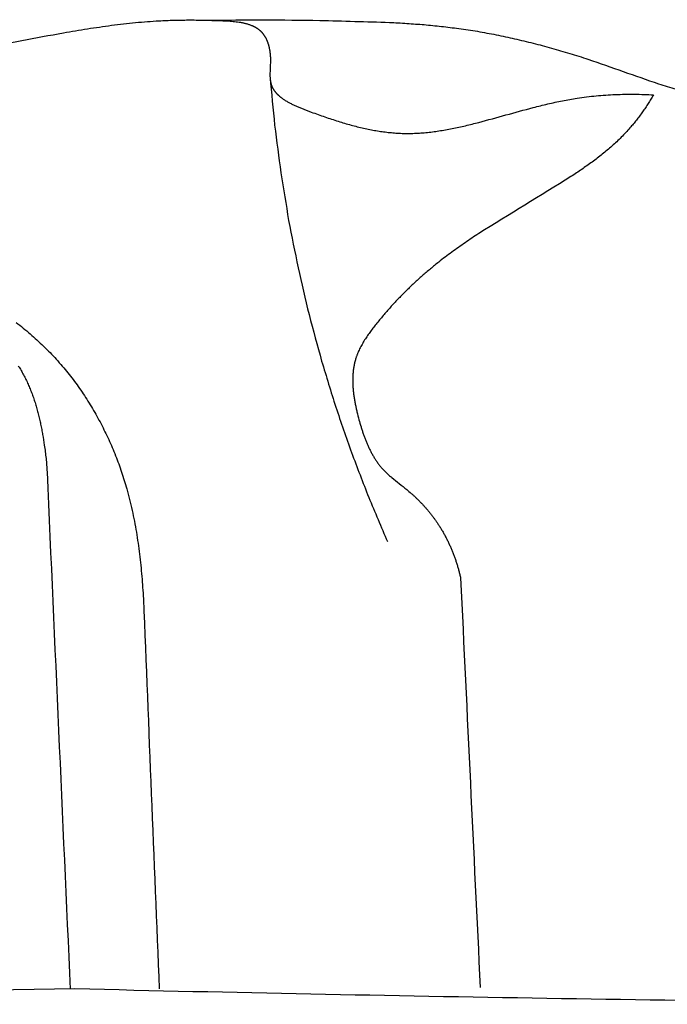
# Model space of a CAD drawing. Units: millimetres. Extents: x -723 to 800, y -531 to 206.
# Drawn here: x 89 to 100, y -260 to -244 of the extents above; entities that cross this region are included whole.
import ezdxf

# ---------------------------------------------------------------- set-up
doc = ezdxf.new("R2010")
doc.units = ezdxf.units.MM
doc.header["$MEASUREMENT"] = 0

msp = doc.modelspace()

# ---------------------------------------------------------------- linework, layer by layer
for points in [[(90.95873, -244.02389), (91.08818, -244.00932), (91.21761, -243.99473), (91.34702, -243.98011)], [(91.34702, -243.98011), (91.41114, -243.97459), (91.47524, -243.96905), (91.53935, -243.96351)], [(91.53935, -243.96351), (91.60289, -243.9593), (91.66643, -243.95509), (91.72996, -243.95087)], [(91.72996, -243.95087), (91.80885, -243.94758), (91.88774, -243.94427), (91.96662, -243.94096)], [(91.96662, -243.94096), (92.0461, -243.93975), (92.12557, -243.93853), (92.20505, -243.9373)], [(92.20505, -243.9373), (92.28679, -243.93801), (92.36853, -243.93871), (92.45026, -243.93939)], [(92.45026, -243.93939), (92.56886, -243.94328), (92.68744, -243.94715), (92.80603, -243.951)], [(92.52166, -243.94097), (92.82402, -243.9385), (93.12634, -243.93589), (93.42862, -243.93314)], [(92.80603, -243.951), (92.83907, -243.95321), (92.87212, -243.95543), (92.90517, -243.95764)], [(92.90517, -243.95764), (92.92154, -243.95923), (92.93792, -243.96082), (92.9543, -243.96241)], [(92.9543, -243.96241), (92.97047, -243.96442), (92.98664, -243.96643), (93.00281, -243.96843)], [(93.00281, -243.96843), (93.01871, -243.97093), (93.0346, -243.97343), (93.05049, -243.97593)], [(93.05049, -243.97593), (93.0583, -243.97739), (93.06611, -243.97884), (93.07393, -243.9803)], [(93.07393, -243.9803), (93.08164, -243.98191), (93.08936, -243.98351), (93.09707, -243.98512)], [(93.09707, -243.98512), (93.10468, -243.98689), (93.11228, -243.98865), (93.11988, -243.99042)], [(93.11988, -243.99042), (93.12737, -243.99235), (93.13485, -243.99429), (93.14234, -243.99622)], [(93.14234, -243.99622), (93.14969, -243.99833), (93.15704, -244.00044), (93.1644, -244.00256)], [(93.1644, -244.00256), (93.17161, -244.00485), (93.17883, -244.00715), (93.18604, -244.00945)], [(93.18604, -244.00945), (93.19311, -244.01194), (93.20017, -244.01444), (93.20724, -244.01693)], [(93.20724, -244.01693), (93.21414, -244.01963), (93.22105, -244.02233), (93.22795, -244.02503)], [(93.42862, -243.93314), (93.73107, -243.9368), (94.0335, -243.94032), (94.3359, -243.94371)], [(94.3359, -243.94371), (94.7121, -243.95473), (95.08826, -243.96553), (95.46441, -243.97611)], [(95.46441, -243.97611), (95.55822, -243.98154), (95.65203, -243.98695), (95.74585, -243.99234)], [(95.74585, -243.99234), (95.83947, -243.99947), (95.9331, -244.00659), (96.02672, -244.0137)], [(96.02672, -244.0137), (96.12011, -244.02285), (96.2135, -244.03198), (96.3069, -244.04111)], [(88.8311, -244.39775), (89.28028, -244.3136), (89.72922, -244.22913), (90.17791, -244.14435)], [(90.17791, -244.14435), (90.30797, -244.12276), (90.43801, -244.10116), (90.56804, -244.07952)], [(90.56804, -244.07952), (90.69829, -244.061), (90.82852, -244.04246), (90.95873, -244.02389)], [(93.22795, -244.02503), (93.23134, -244.02646), (93.23473, -244.02789), (93.23812, -244.02932)], [(93.23812, -244.02932), (93.24147, -244.0308), (93.24482, -244.03228), (93.24816, -244.03377)], [(93.24816, -244.03377), (93.25146, -244.03531), (93.25476, -244.03685), (93.25807, -244.03839)], [(93.25807, -244.03839), (93.26132, -244.03998), (93.26458, -244.04158), (93.26783, -244.04318)], [(93.26783, -244.04318), (93.27104, -244.04483), (93.27425, -244.04648), (93.27746, -244.04814)], [(93.27746, -244.04814), (93.28062, -244.04985), (93.28378, -244.05157), (93.28693, -244.05328)], [(93.28693, -244.05328), (93.29004, -244.05505), (93.29315, -244.05683), (93.29626, -244.0586)], [(93.29626, -244.0586), (93.29932, -244.06044), (93.30238, -244.06227), (93.30544, -244.06411)], [(93.30544, -244.06411), (93.30845, -244.06601), (93.31145, -244.0679), (93.31446, -244.0698)], [(93.31446, -244.0698), (93.31741, -244.07176), (93.32037, -244.07373), (93.32332, -244.07569)], [(93.32332, -244.07569), (93.32622, -244.07771), (93.32912, -244.07974), (93.33202, -244.08177)], [(93.33202, -244.08177), (93.33486, -244.08386), (93.3377, -244.08595), (93.34054, -244.08805)], [(93.34054, -244.08805), (93.34333, -244.09021), (93.34611, -244.09237), (93.3489, -244.09453)], [(93.3489, -244.09453), (93.35163, -244.09675), (93.35435, -244.09898), (93.35708, -244.10121)], [(93.35708, -244.10121), (93.35975, -244.10351), (93.36242, -244.10581), (93.36508, -244.1081)], [(93.36508, -244.1081), (93.36769, -244.11047), (93.3703, -244.11284), (93.3729, -244.11521)], [(93.3729, -244.11521), (93.37545, -244.11765), (93.37799, -244.12009), (93.38054, -244.12253)], [(93.38054, -244.12253), (93.38302, -244.12504), (93.3855, -244.12755), (93.38798, -244.13007)], [(93.38798, -244.13007), (93.3904, -244.13265), (93.39281, -244.13524), (93.39523, -244.13783)], [(93.39523, -244.13783), (93.39758, -244.14049), (93.39993, -244.14315), (93.40228, -244.14581)], [(93.40228, -244.14581), (93.40504, -244.14913), (93.40779, -244.15246), (93.41055, -244.15578)], [(93.41055, -244.15578), (93.4132, -244.15921), (93.41586, -244.16264), (93.41852, -244.16607)], [(93.41852, -244.16607), (93.42108, -244.1696), (93.42364, -244.17313), (93.4262, -244.17667)], [(93.4262, -244.17667), (93.42867, -244.1803), (93.43113, -244.18394), (93.4336, -244.18757)], [(96.3069, -244.04111), (96.4, -244.05259), (96.49312, -244.06406), (96.58623, -244.07551)], [(96.58623, -244.07551), (96.68748, -244.09098), (96.78873, -244.10643), (96.88998, -244.12187)], [(96.88998, -244.12187), (96.9908, -244.14033), (97.09163, -244.15878), (97.19246, -244.17722)], [(97.19246, -244.17722), (97.29282, -244.19853), (97.39318, -244.21982), (97.49355, -244.24111)], [(93.4336, -244.18757), (93.43597, -244.1913), (93.43834, -244.19504), (93.44071, -244.19877)], [(93.44071, -244.19877), (93.44298, -244.20259), (93.44526, -244.20642), (93.44754, -244.21025)], [(93.44754, -244.21025), (93.44972, -244.21416), (93.4519, -244.21808), (93.45409, -244.22199)], [(93.45409, -244.22199), (93.45618, -244.226), (93.45827, -244.23), (93.46036, -244.234)], [(93.46036, -244.234), (93.46236, -244.23809), (93.46436, -244.24217), (93.46636, -244.24626)], [(93.46636, -244.24626), (93.46827, -244.25042), (93.47018, -244.25459), (93.47209, -244.25875)], [(93.47209, -244.25875), (93.47391, -244.263), (93.47573, -244.26724), (93.47755, -244.27148)], [(93.47755, -244.27148), (93.47928, -244.27579), (93.48101, -244.2801), (93.48274, -244.28442)], [(93.48274, -244.28442), (93.48439, -244.2888), (93.48603, -244.29318), (93.48767, -244.29756)], [(93.48767, -244.29756), (93.48923, -244.30201), (93.49078, -244.30646), (93.49234, -244.31091)], [(93.49234, -244.31091), (93.49381, -244.31542), (93.49528, -244.31992), (93.49675, -244.32443)], [(93.49675, -244.32443), (93.49813, -244.329), (93.49951, -244.33357), (93.5009, -244.33813)], [(93.5009, -244.33813), (93.5022, -244.34276), (93.5035, -244.34738), (93.50479, -244.352)], [(97.49355, -244.24111), (97.59341, -244.26512), (97.69328, -244.28911), (97.79315, -244.31309)], [(97.79315, -244.31309), (97.89247, -244.33964), (97.9918, -244.36618), (98.09114, -244.39271)], [(93.50479, -244.352), (93.50601, -244.35667), (93.50723, -244.36134), (93.50844, -244.36602)], [(93.50844, -244.36602), (93.50957, -244.37074), (93.51071, -244.37545), (93.51184, -244.38017)], [(93.51184, -244.38017), (93.51289, -244.38494), (93.51394, -244.3897), (93.51499, -244.39446)], [(93.51499, -244.39446), (93.51596, -244.39927), (93.51692, -244.40407), (93.51789, -244.40887)], [(93.51789, -244.40887), (93.51878, -244.41371), (93.51967, -244.41855), (93.52056, -244.42339)], [(93.52056, -244.42339), (93.5221, -244.43317), (93.52363, -244.44295), (93.52517, -244.45272)], [(93.52517, -244.45272), (93.5264, -244.4626), (93.52763, -244.47248), (93.52885, -244.48236)], [(93.52885, -244.48236), (93.52977, -244.49231), (93.53069, -244.50226), (93.53161, -244.51222)], [(98.09114, -244.39271), (98.18988, -244.42166), (98.28863, -244.4506), (98.3874, -244.47952)], [(98.3874, -244.47952), (98.48552, -244.51071), (98.58366, -244.5419), (98.68181, -244.57306)], [(93.53429, -244.62536), (93.53186, -244.68559), (93.52943, -244.74582), (93.527, -244.80605)], [(93.53161, -244.51222), (93.53224, -244.52222), (93.53286, -244.53222), (93.53348, -244.54222)], [(93.53348, -244.54222), (93.53381, -244.55224), (93.53414, -244.56225), (93.53447, -244.57227)], [(93.53465, -244.59885), (93.53453, -244.60768), (93.53441, -244.61652), (93.53429, -244.62536)], [(93.53447, -244.57227), (93.53453, -244.58113), (93.53459, -244.58999), (93.53465, -244.59885)], [(98.68181, -244.57306), (99.06275, -244.70673), (99.44388, -244.84018), (99.82522, -244.97341)], [(93.527, -244.80605), (93.52693, -244.81427), (93.52686, -244.82249), (93.52679, -244.83072)], [(93.52679, -244.83072), (93.52691, -244.83881), (93.52704, -244.8469), (93.52716, -244.85498)], [(93.52716, -244.85498), (93.52752, -244.86293), (93.52788, -244.87087), (93.52824, -244.87882)], [(93.52749, -244.86442), (93.55233, -245.12399), (93.57721, -245.38355), (93.60212, -245.64312)], [(93.52824, -244.87882), (93.52852, -244.88273), (93.5288, -244.88665), (93.52908, -244.89056)], [(93.52908, -244.89056), (93.52944, -244.89443), (93.5298, -244.89831), (93.53015, -244.90218)], [(93.53015, -244.90218), (93.53059, -244.90601), (93.53103, -244.90984), (93.53146, -244.91367)], [(93.53146, -244.91367), (93.53198, -244.91746), (93.53251, -244.92124), (93.53303, -244.92503)], [(93.53303, -244.92503), (93.53364, -244.92877), (93.53425, -244.93251), (93.53486, -244.93625)], [(93.53486, -244.93625), (93.53557, -244.93995), (93.53628, -244.94364), (93.53699, -244.94733)], [(93.53699, -244.94733), (93.53779, -244.95098), (93.5386, -244.95462), (93.53941, -244.95827)], [(93.53941, -244.95827), (93.54033, -244.96186), (93.54124, -244.96546), (93.54216, -244.96905)], [(93.54216, -244.96905), (93.54321, -244.9727), (93.54427, -244.97635), (93.54533, -244.97999)], [(99.82522, -244.97341), (99.87295, -244.98819), (99.92068, -245.00296), (99.96841, -245.01773)], [(93.54533, -244.97999), (93.5465, -244.98359), (93.54767, -244.98718), (93.54884, -244.99077)], [(93.54884, -244.99077), (93.55013, -244.99431), (93.55142, -244.99785), (93.5527, -245.00139)], [(93.5527, -245.00139), (93.5541, -245.00487), (93.5555, -245.00836), (93.5569, -245.01185)], [(93.5569, -245.01185), (93.55841, -245.01528), (93.55992, -245.01871), (93.56143, -245.02215)], [(93.56143, -245.02215), (93.56304, -245.02553), (93.56466, -245.02892), (93.56628, -245.0323)], [(93.56628, -245.0323), (93.568, -245.03563), (93.56972, -245.03896), (93.57145, -245.0423)], [(93.57145, -245.0423), (93.57327, -245.04558), (93.5751, -245.04886), (93.57693, -245.05214)], [(93.57693, -245.05214), (93.57885, -245.05538), (93.58078, -245.05861), (93.58271, -245.06184)], [(93.58271, -245.06184), (93.58474, -245.06503), (93.58677, -245.06821), (93.5888, -245.0714)], [(93.5888, -245.0714), (93.59093, -245.07454), (93.59305, -245.07767), (93.59518, -245.08081)], [(93.59518, -245.08081), (93.5974, -245.0839), (93.59962, -245.08699), (93.60185, -245.09008)], [(93.60185, -245.09008), (93.60416, -245.09313), (93.60648, -245.09617), (93.6088, -245.09921)], [(93.6088, -245.09921), (93.61121, -245.10221), (93.61362, -245.10521), (93.61603, -245.10821)], [(93.61603, -245.10821), (93.61852, -245.11116), (93.62102, -245.11412), (93.62352, -245.11707)], [(93.62352, -245.11707), (93.62611, -245.11998), (93.6287, -245.12289), (93.63128, -245.1258)], [(93.63128, -245.1258), (93.63396, -245.12867), (93.63663, -245.13153), (93.6393, -245.1344)], [(93.6393, -245.1344), (93.64206, -245.13722), (93.64482, -245.14005), (93.64757, -245.14287)], [(99.96841, -245.01773), (100.01644, -245.03134), (100.06448, -245.04495), (100.11252, -245.05855)], [(93.64757, -245.14287), (93.65041, -245.14565), (93.65325, -245.14843), (93.65609, -245.15121)], [(93.65609, -245.15121), (93.65901, -245.15396), (93.66193, -245.1567), (93.66485, -245.15944)], [(93.66485, -245.15944), (93.66784, -245.16214), (93.67084, -245.16484), (93.67384, -245.16754)], [(93.67384, -245.16754), (93.67691, -245.1702), (93.67998, -245.17286), (93.68306, -245.17552)], [(93.68306, -245.17552), (93.6862, -245.17814), (93.68935, -245.18076), (93.6925, -245.18338)], [(93.6925, -245.18338), (93.69572, -245.18596), (93.69894, -245.18855), (93.70215, -245.19113)], [(93.70215, -245.19113), (93.7088, -245.19618), (93.71545, -245.20124), (93.72209, -245.20629)], [(93.72209, -245.20629), (93.729, -245.2112), (93.73591, -245.21611), (93.74282, -245.22102)], [(93.74282, -245.22102), (93.74998, -245.22578), (93.75714, -245.23055), (93.7643, -245.23532)], [(93.7643, -245.23532), (93.77169, -245.23996), (93.77908, -245.2446), (93.78647, -245.24923)], [(93.78647, -245.24923), (93.79408, -245.25374), (93.80168, -245.25825), (93.80929, -245.26276)], [(93.80929, -245.26276), (93.81709, -245.26715), (93.8249, -245.27153), (93.83271, -245.27592)], [(93.83271, -245.27592), (93.8407, -245.28019), (93.84869, -245.28446), (93.85668, -245.28874)], [(93.85668, -245.28874), (93.86483, -245.2929), (93.87299, -245.29706), (93.88115, -245.30122)], [(97.79425, -245.35762), (97.87323, -245.33809), (97.9522, -245.31854), (98.03116, -245.29899)], [(98.03116, -245.29899), (98.11026, -245.28185), (98.18935, -245.26469), (98.26843, -245.24753)], [(98.26843, -245.24753), (98.30813, -245.24006), (98.34783, -245.2326), (98.38753, -245.22513)], [(98.38753, -245.22513), (98.4274, -245.21852), (98.46727, -245.21191), (98.50713, -245.20529)], [(98.50713, -245.20529), (98.55831, -245.1982), (98.60948, -245.1911), (98.66065, -245.18399)], [(98.66065, -245.18399), (98.71211, -245.17838), (98.76356, -245.17277), (98.815, -245.16715)], [(98.815, -245.16715), (98.86667, -245.16298), (98.91833, -245.15881), (98.96998, -245.15463)], [(98.96998, -245.15463), (99.02179, -245.15186), (99.07359, -245.14908), (99.12539, -245.14629)], [(99.12539, -245.14629), (99.17726, -245.14487), (99.22914, -245.14344), (99.28101, -245.14201)], [(99.28101, -245.14201), (99.3329, -245.14189), (99.38478, -245.14177), (99.43666, -245.14164)], [(99.43666, -245.14164), (99.48848, -245.14278), (99.5403, -245.14392), (99.59212, -245.14505)], [(99.59212, -245.14505), (99.64381, -245.1474), (99.6955, -245.14975), (99.74719, -245.1521)], [(99.65963, -245.29233), (99.64438, -245.3153), (99.62913, -245.33828), (99.61387, -245.36125)], [(99.70406, -245.22257), (99.68925, -245.24582), (99.67444, -245.26908), (99.65963, -245.29233)], [(99.74719, -245.1521), (99.73282, -245.17559), (99.71844, -245.19908), (99.70406, -245.22257)], [(93.88115, -245.30122), (93.89791, -245.30923), (93.91466, -245.31725), (93.93142, -245.32526)], [(93.93142, -245.32526), (93.94865, -245.3329), (93.96589, -245.34055), (93.98313, -245.34819)], [(93.98313, -245.34819), (94.00071, -245.3555), (94.0183, -245.36282), (94.03589, -245.37014)], [(94.03589, -245.37014), (94.08947, -245.3906), (94.14306, -245.41105), (94.19665, -245.43151)], [(94.19665, -245.43151), (94.27043, -245.45779), (94.34423, -245.48407), (94.41803, -245.51034)], [(96.91103, -245.59877), (97.20557, -245.51852), (97.49997, -245.43814), (97.79425, -245.35762)], [(99.56674, -245.42919), (99.55055, -245.45147), (99.53436, -245.47374), (99.51817, -245.49602)], [(99.61387, -245.36125), (99.59816, -245.3839), (99.58245, -245.40654), (99.56674, -245.42919)], [(94.41803, -245.51034), (94.48941, -245.53382), (94.5608, -245.55729), (94.6322, -245.58076)], [(94.6322, -245.58076), (94.66714, -245.59136), (94.70208, -245.60195), (94.73702, -245.61254)], [(94.73702, -245.61254), (94.77153, -245.62232), (94.80604, -245.63211), (94.84056, -245.64189)], [(96.69534, -245.65223), (96.76724, -245.63442), (96.83914, -245.6166), (96.91103, -245.59877)], [(99.46814, -245.5616), (99.45096, -245.583), (99.43378, -245.6044), (99.4166, -245.6258)], [(99.51817, -245.49602), (99.5015, -245.51788), (99.48482, -245.53974), (99.46814, -245.5616)], [(93.60212, -245.64312), (93.63561, -245.90161), (93.66915, -246.16009), (93.70273, -246.41857)], [(94.84056, -245.64189), (94.8747, -245.65082), (94.90885, -245.65976), (94.94299, -245.66869)], [(94.94299, -245.66869), (94.97683, -245.67674), (95.01066, -245.68479), (95.0445, -245.69284)], [(95.0445, -245.69284), (95.07809, -245.69997), (95.11167, -245.7071), (95.14526, -245.71422)], [(95.14526, -245.71422), (95.17865, -245.7204), (95.21204, -245.72657), (95.24543, -245.73274)], [(95.24543, -245.73274), (95.27869, -245.73791), (95.31195, -245.74309), (95.34521, -245.74826)], [(95.34521, -245.74826), (95.37839, -245.75241), (95.41157, -245.75655), (95.44475, -245.76069)], [(95.44475, -245.76069), (95.47791, -245.76377), (95.51108, -245.76685), (95.54424, -245.76992)], [(95.54424, -245.76992), (95.57744, -245.77189), (95.61064, -245.77386), (95.64385, -245.77583)], [(95.64385, -245.77583), (95.67715, -245.77666), (95.71045, -245.77749), (95.74375, -245.77831)], [(95.74375, -245.77831), (95.77721, -245.77796), (95.81066, -245.77761), (95.84412, -245.77726)], [(95.84412, -245.77726), (95.87902, -245.77563), (95.91391, -245.77401), (95.94881, -245.77238)], [(95.94881, -245.77238), (95.98392, -245.76954), (96.01902, -245.7667), (96.05412, -245.76386)], [(96.05412, -245.76386), (96.08941, -245.75991), (96.1247, -245.75595), (96.15999, -245.75199)], [(96.15999, -245.75199), (96.19545, -245.74701), (96.2309, -245.74203), (96.26635, -245.73705)], [(96.26635, -245.73705), (96.30195, -245.73114), (96.33754, -245.72523), (96.37313, -245.71932)], [(96.37313, -245.71932), (96.40885, -245.71257), (96.44456, -245.70583), (96.48027, -245.69908)], [(96.48027, -245.69908), (96.55196, -245.68347), (96.62365, -245.66786), (96.69534, -245.65223)], [(99.29419, -245.7653), (99.27028, -245.79008), (99.24638, -245.81486), (99.22247, -245.83964)], [(99.3635, -245.68847), (99.3404, -245.71408), (99.31729, -245.73969), (99.29419, -245.7653)], [(99.4166, -245.6258), (99.3989, -245.64669), (99.3812, -245.66758), (99.3635, -245.68847)], [(99.14851, -245.91162), (99.12316, -245.93489), (99.09781, -245.95815), (99.07245, -245.9814)], [(99.22247, -245.83964), (99.19782, -245.86364), (99.17317, -245.88763), (99.14851, -245.91162)], [(98.99445, -246.04912), (98.96786, -246.07106), (98.94126, -246.09299), (98.91467, -246.11492)], [(99.07245, -245.9814), (99.04646, -246.00398), (99.02046, -246.02655), (98.99445, -246.04912)], [(98.75035, -246.24135), (98.69382, -246.28152), (98.63728, -246.32169), (98.58073, -246.36185)], [(98.83325, -246.17895), (98.80562, -246.19975), (98.77798, -246.22055), (98.75035, -246.24135)], [(98.91467, -246.11492), (98.88753, -246.13627), (98.86039, -246.15761), (98.83325, -246.17895)], [(98.58073, -246.36185), (98.52285, -246.40042), (98.46495, -246.439), (98.40705, -246.47756)], [(93.70273, -246.41857), (93.74485, -246.67568), (93.78703, -246.93279), (93.82927, -247.18989)], [(98.40705, -246.47756), (97.90902, -246.7859), (97.41025, -247.09385), (96.91075, -247.40142)], [(93.82927, -247.18989), (93.88001, -247.44532), (93.93081, -247.70075), (93.98168, -247.95617)], [(96.91075, -247.40142), (96.83716, -247.45085), (96.76354, -247.50028), (96.68991, -247.5497)], [(96.68991, -247.5497), (96.6178, -247.60102), (96.54567, -247.65234), (96.47353, -247.70365)], [(96.36727, -247.78316), (96.33234, -247.8103), (96.2974, -247.83744), (96.26246, -247.86457)], [(96.47353, -247.70365), (96.43811, -247.73015), (96.4027, -247.75666), (96.36727, -247.78316)], [(93.98168, -247.95617), (94.04101, -248.20963), (94.1004, -248.46308), (94.15987, -248.71653)], [(96.12737, -247.97443), (96.08325, -248.01228), (96.03912, -248.05013), (95.99498, -248.08797)], [(96.26246, -247.86457), (96.21743, -247.9012), (96.1724, -247.93781), (96.12737, -247.97443)], [(95.99498, -248.08797), (95.95179, -248.1271), (95.90858, -248.16622), (95.86537, -248.20534)], [(95.7386, -248.32668), (95.69731, -248.36849), (95.65602, -248.4103), (95.61472, -248.4521)], [(95.86537, -248.20534), (95.82312, -248.24579), (95.78086, -248.28623), (95.7386, -248.32668)], [(95.61472, -248.4521), (95.57443, -248.49532), (95.53412, -248.53854), (95.49381, -248.58176)], [(95.49381, -248.58176), (95.45452, -248.62643), (95.41523, -248.67111), (95.37593, -248.71578)], [(94.15987, -248.71653), (94.22774, -248.96772), (94.29569, -249.21891), (94.36372, -249.47008)], [(95.37593, -248.71578), (95.33767, -248.76195), (95.29941, -248.80812), (95.26114, -248.85429)], [(89.41186, -248.84223), (89.45026, -248.87277), (89.48866, -248.9033), (89.52706, -248.93382)], [(89.52706, -248.93382), (89.56462, -248.96545), (89.60219, -248.99708), (89.63976, -249.02871)], [(95.2085, -248.92086), (95.19143, -248.94342), (95.17436, -248.96598), (95.15728, -248.98854)], [(95.26114, -248.85429), (95.24359, -248.87648), (95.22605, -248.89867), (95.2085, -248.92086)], [(89.63976, -249.02871), (89.67644, -249.06143), (89.71312, -249.09415), (89.74981, -249.12687)], [(89.74981, -249.12687), (89.78555, -249.16068), (89.82129, -249.1945), (89.85704, -249.22831)], [(95.06194, -249.12761), (95.05467, -249.13948), (95.04739, -249.15135), (95.04011, -249.16322)], [(95.08466, -249.09235), (95.07709, -249.1041), (95.06952, -249.11585), (95.06194, -249.12761)], [(95.10819, -249.05742), (95.10035, -249.06906), (95.0925, -249.0807), (95.08466, -249.09235)], [(95.15728, -248.98854), (95.14092, -249.0115), (95.12455, -249.03446), (95.10819, -249.05742)], [(89.85704, -249.22831), (89.89179, -249.26321), (89.92655, -249.29811), (89.96131, -249.33301)], [(94.98087, -249.27226), (94.97508, -249.28463), (94.96929, -249.297), (94.9635, -249.30938)], [(94.99948, -249.23553), (94.99328, -249.24777), (94.98707, -249.26001), (94.98087, -249.27226)], [(95.01926, -249.19919), (95.01267, -249.2113), (95.00608, -249.22342), (94.99948, -249.23553)], [(95.04011, -249.16322), (95.03316, -249.17521), (95.02621, -249.1872), (95.01926, -249.19919)], [(89.96131, -249.33301), (89.99502, -249.36899), (90.02873, -249.40498), (90.06245, -249.44096)], [(90.06245, -249.44096), (90.09506, -249.47803), (90.12768, -249.5151), (90.1603, -249.55216)], [(94.91981, -249.42324), (94.91688, -249.43296), (94.91395, -249.44268), (94.91102, -249.4524)], [(94.92615, -249.404), (94.92404, -249.41041), (94.92192, -249.41683), (94.91981, -249.42324)], [(94.93288, -249.38486), (94.93064, -249.39124), (94.92839, -249.39762), (94.92615, -249.404)], [(94.93999, -249.36583), (94.93762, -249.37217), (94.93525, -249.37852), (94.93288, -249.38486)], [(94.94748, -249.34691), (94.94498, -249.35322), (94.94249, -249.35952), (94.93999, -249.36583)], [(94.95532, -249.32809), (94.9527, -249.33437), (94.95009, -249.34064), (94.94748, -249.34691)], [(94.9635, -249.30938), (94.96077, -249.31562), (94.95804, -249.32185), (94.95532, -249.32809)], [(89.44709, -249.55118), (89.45454, -249.56289), (89.46199, -249.5746), (89.46944, -249.58631)], [(89.46944, -249.58631), (89.47665, -249.59818), (89.48385, -249.61006), (89.49106, -249.62193)], [(90.1603, -249.55216), (90.19014, -249.58827), (90.21999, -249.62438), (90.24985, -249.66048)], [(94.36372, -249.47008), (94.44008, -249.71871), (94.51653, -249.96734), (94.59306, -250.21595)], [(94.87998, -249.6016), (94.87872, -249.61174), (94.87745, -249.62189), (94.87619, -249.63204)], [(94.88454, -249.57134), (94.88302, -249.58143), (94.8815, -249.59151), (94.87998, -249.6016)], [(94.8899, -249.54129), (94.88812, -249.5513), (94.88633, -249.56132), (94.88454, -249.57134)], [(94.89609, -249.51144), (94.89403, -249.52139), (94.89197, -249.53134), (94.8899, -249.54129)], [(94.90312, -249.48181), (94.90078, -249.49168), (94.89843, -249.50156), (94.89609, -249.51144)], [(94.91102, -249.4524), (94.90839, -249.4622), (94.90575, -249.472), (94.90312, -249.48181)], [(89.49106, -249.62193), (89.49802, -249.63397), (89.50498, -249.646), (89.51194, -249.65804)], [(89.51194, -249.65804), (89.51867, -249.67023), (89.52539, -249.68241), (89.53212, -249.6946)], [(89.53212, -249.6946), (89.53861, -249.70694), (89.5451, -249.71927), (89.5516, -249.73161)], [(89.5516, -249.73161), (89.55786, -249.74409), (89.56413, -249.75656), (89.57039, -249.76904)], [(89.57039, -249.76904), (89.57643, -249.78166), (89.58248, -249.79427), (89.58852, -249.80688)], [(90.24985, -249.66048), (90.27865, -249.69751), (90.30747, -249.73454), (90.33628, -249.77157)], [(94.8684, -249.75543), (94.86833, -249.76584), (94.86825, -249.77624), (94.86818, -249.78664)], [(94.86929, -249.72436), (94.869, -249.73472), (94.8687, -249.74508), (94.8684, -249.75543)], [(94.87087, -249.69343), (94.87035, -249.70374), (94.86982, -249.71405), (94.86929, -249.72436)], [(94.87317, -249.66265), (94.8724, -249.67291), (94.87164, -249.68317), (94.87087, -249.69343)], [(94.87619, -249.63204), (94.87518, -249.64224), (94.87418, -249.65245), (94.87317, -249.66265)], [(89.58852, -249.80688), (89.59435, -249.81962), (89.60017, -249.83237), (89.606, -249.84511)], [(89.606, -249.84511), (89.61702, -249.87096), (89.62804, -249.89681), (89.63906, -249.92266)], [(89.63906, -249.92266), (89.64927, -249.94896), (89.65948, -249.97525), (89.66969, -250.00155)], [(90.33628, -249.77157), (90.36404, -249.80948), (90.39181, -249.84739), (90.41957, -249.88529)], [(90.41957, -249.88529), (90.44628, -249.92403), (90.47299, -249.96277), (90.4997, -250.00151)], [(94.86818, -249.78664), (94.86832, -249.79708), (94.86846, -249.80752), (94.8686, -249.81797)], [(94.8686, -249.81797), (94.86895, -249.82844), (94.8693, -249.83892), (94.86965, -249.8494)], [(94.86965, -249.8494), (94.8702, -249.85991), (94.87075, -249.87042), (94.8713, -249.88094)], [(94.8713, -249.88094), (94.87204, -249.89148), (94.87279, -249.90202), (94.87353, -249.91256)], [(94.87353, -249.91256), (94.87556, -249.93372), (94.8776, -249.95487), (94.87963, -249.97603)], [(89.66969, -250.00155), (89.67913, -250.02825), (89.68857, -250.05494), (89.69801, -250.08164)], [(89.69801, -250.08164), (89.70672, -250.10868), (89.71543, -250.13573), (89.72414, -250.16277)], [(90.4997, -250.00151), (90.52535, -250.04104), (90.55099, -250.08057), (90.57665, -250.12009)], [(94.87963, -249.97603), (94.88235, -249.99726), (94.88507, -250.01849), (94.88779, -250.03972)], [(94.88779, -250.03972), (94.89114, -250.06099), (94.89448, -250.08227), (94.89782, -250.10354)], [(89.72414, -250.16277), (89.73216, -250.19012), (89.74018, -250.21747), (89.7482, -250.24482)], [(89.7482, -250.24482), (89.75556, -250.27242), (89.76293, -250.30002), (89.7703, -250.32762)], [(90.57665, -250.12009), (90.60122, -250.16036), (90.62579, -250.20063), (90.65037, -250.2409)], [(90.65037, -250.2409), (90.67387, -250.28186), (90.69737, -250.32283), (90.72087, -250.36379)], [(94.59306, -250.21595), (94.67785, -250.46173), (94.76273, -250.7075), (94.8477, -250.95326)], [(94.89782, -250.10354), (94.90173, -250.12483), (94.90564, -250.14612), (94.90955, -250.16741)], [(94.90955, -250.16741), (94.91397, -250.18869), (94.91838, -250.20997), (94.9228, -250.23125)], [(94.9228, -250.23125), (94.92766, -250.25248), (94.93253, -250.27372), (94.93739, -250.29496)], [(89.7703, -250.32762), (89.77706, -250.35543), (89.78382, -250.38324), (89.79058, -250.41105)], [(90.72087, -250.36379), (90.74328, -250.40541), (90.76569, -250.44702), (90.7881, -250.48864)], [(94.93739, -250.29496), (94.94822, -250.33719), (94.95905, -250.37942), (94.96988, -250.42165)], [(89.79058, -250.41105), (89.79676, -250.43901), (89.80295, -250.46698), (89.80914, -250.49495)], [(89.80914, -250.49495), (89.81479, -250.52302), (89.82044, -250.5511), (89.8261, -250.57917)], [(90.7881, -250.48864), (90.80942, -250.53086), (90.83073, -250.57308), (90.85205, -250.6153)], [(94.96988, -250.42165), (94.9808, -250.45968), (94.99172, -250.49772), (95.00264, -250.53575)], [(95.00264, -250.53575), (95.00851, -250.55453), (95.01439, -250.57331), (95.02026, -250.59209)], [(89.8261, -250.57917), (89.83126, -250.60731), (89.83643, -250.63545), (89.84159, -250.66359)], [(89.84159, -250.66359), (89.8506, -250.71985), (89.85961, -250.77612), (89.86862, -250.83239)], [(90.85205, -250.6153), (90.87226, -250.65808), (90.89248, -250.70086), (90.91269, -250.74364)], [(95.02026, -250.59209), (95.02644, -250.61067), (95.03263, -250.62925), (95.03881, -250.64783)], [(95.03881, -250.64783), (95.04534, -250.66617), (95.05187, -250.68452), (95.05841, -250.70287)], [(95.05841, -250.70287), (95.06531, -250.72095), (95.07221, -250.73904), (95.07912, -250.75712)], [(89.86862, -250.83239), (89.87362, -250.86876), (89.87861, -250.90513), (89.8836, -250.9415)], [(90.91269, -250.74364), (90.93179, -250.78694), (90.95089, -250.83023), (90.97, -250.87353)], [(90.97, -250.87353), (90.98798, -250.91729), (91.00596, -250.96106), (91.02395, -251.00482)], [(95.07912, -250.75712), (95.08643, -250.77492), (95.09374, -250.79271), (95.10105, -250.8105)], [(95.10105, -250.8105), (95.10879, -250.82797), (95.11654, -250.84543), (95.12428, -250.8629)], [(95.12428, -250.8629), (95.13249, -250.88001), (95.1407, -250.89712), (95.14891, -250.91423)], [(89.8836, -250.9415), (89.88785, -250.97782), (89.8921, -251.01413), (89.89635, -251.05045)], [(91.02395, -251.00482), (91.0408, -251.04901), (91.05766, -251.0932), (91.07452, -251.13739)], [(94.8477, -250.95326), (94.94084, -251.19591), (95.03408, -251.43854), (95.12742, -251.68115)], [(95.14891, -250.91423), (95.15762, -250.93095), (95.16632, -250.94768), (95.17503, -250.9644)], [(95.17503, -250.9644), (95.17958, -250.97261), (95.18412, -250.98082), (95.18867, -250.98902)], [(95.18867, -250.98902), (95.19335, -250.99712), (95.19804, -251.00522), (95.20272, -251.01332)], [(95.20272, -251.01332), (95.20754, -251.0213), (95.21236, -251.02929), (95.21719, -251.03728)], [(95.21719, -251.03728), (95.22215, -251.04515), (95.22711, -251.05302), (95.23208, -251.06089)], [(89.89635, -251.05045), (89.89973, -251.08679), (89.90312, -251.12314), (89.9065, -251.15948)], [(89.9065, -251.15948), (89.9089, -251.19593), (89.9113, -251.23239), (89.9137, -251.26884)], [(91.07452, -251.13739), (91.09023, -251.18196), (91.10595, -251.22652), (91.12168, -251.27109)], [(95.23208, -251.06089), (95.23719, -251.06864), (95.2423, -251.07639), (95.24741, -251.08414)], [(95.24741, -251.08414), (95.25267, -251.09176), (95.25794, -251.09939), (95.2632, -251.10701)], [(95.2632, -251.10701), (95.26861, -251.11451), (95.27403, -251.12201), (95.27944, -251.12951)], [(95.27944, -251.12951), (95.28502, -251.13687), (95.29059, -251.14424), (95.29616, -251.1516)], [(95.29616, -251.1516), (95.3019, -251.15884), (95.30763, -251.16607), (95.31337, -251.1733)], [(95.31337, -251.1733), (95.31927, -251.18039), (95.32517, -251.18748), (95.33107, -251.19457)], [(95.33107, -251.19457), (95.33714, -251.20152), (95.34321, -251.20846), (95.34928, -251.21541)], [(89.9137, -251.26884), (90.03631, -254.06535), (90.16134, -256.86187), (90.28881, -259.65838)], [(91.12168, -251.27109), (91.13625, -251.31599), (91.15082, -251.36089), (91.1654, -251.40579)], [(95.34928, -251.21541), (95.35552, -251.22221), (95.36176, -251.22901), (95.368, -251.23581)], [(95.368, -251.23581), (95.37503, -251.24308), (95.38205, -251.25034), (95.38908, -251.25761)], [(95.38908, -251.25761), (95.3963, -251.26471), (95.40351, -251.27181), (95.41073, -251.27891)], [(95.41073, -251.27891), (95.41812, -251.28587), (95.42552, -251.29282), (95.43291, -251.29978)], [(95.43291, -251.29978), (95.44046, -251.3066), (95.44801, -251.31342), (95.45556, -251.32025)], [(95.45556, -251.32025), (95.47106, -251.33357), (95.48656, -251.34689), (95.50206, -251.36021)], [(95.50206, -251.36021), (95.58282, -251.42462), (95.66359, -251.48903), (95.74439, -251.55343)], [(91.1654, -251.40579), (91.17882, -251.45097), (91.19224, -251.49616), (91.20567, -251.54135)], [(91.20567, -251.54135), (91.22116, -251.59947), (91.23665, -251.65759), (91.25214, -251.71571)], [(95.12742, -251.68115), (95.22883, -251.92038), (95.33034, -252.15958), (95.43196, -252.39877)], [(95.74439, -251.55343), (95.76867, -251.57417), (95.79296, -251.59492), (95.81724, -251.61567)], [(95.81724, -251.61567), (95.82909, -251.62634), (95.84094, -251.63702), (95.85279, -251.6477)], [(95.85279, -251.6477), (95.86445, -251.65858), (95.8761, -251.66946), (95.88775, -251.68034)], [(95.88775, -251.68034), (95.8992, -251.69142), (95.91065, -251.7025), (95.92209, -251.71358)], [(91.25214, -251.71571), (91.26585, -251.77419), (91.27957, -251.83268), (91.29329, -251.89116)], [(95.92209, -251.71358), (95.93333, -251.72486), (95.94457, -251.73614), (95.95581, -251.74742)], [(95.95581, -251.74742), (95.96683, -251.7589), (95.97786, -251.77038), (95.98888, -251.78186)], [(95.98888, -251.78186), (95.99969, -251.79354), (96.0105, -251.80522), (96.0213, -251.8169)], [(96.0213, -251.8169), (96.03189, -251.82877), (96.04247, -251.84065), (96.05305, -251.85253)], [(91.29329, -251.89116), (91.30535, -251.94998), (91.31742, -252.00881), (91.32949, -252.06763)], [(96.05305, -251.85253), (96.06341, -251.8646), (96.07376, -251.87668), (96.08412, -251.88875)], [(96.08412, -251.88875), (96.09424, -251.90102), (96.10436, -251.91329), (96.11448, -251.92556)], [(96.11448, -251.92556), (96.12436, -251.93803), (96.13425, -251.9505), (96.14413, -251.96297)], [(96.14413, -251.96297), (96.15377, -251.97563), (96.16342, -251.98829), (96.17306, -252.00095)], [(96.17306, -252.00095), (96.18245, -252.01381), (96.19184, -252.02667), (96.20124, -252.03953)], [(91.32949, -252.06763), (91.34003, -252.12676), (91.35057, -252.18589), (91.36112, -252.24502)], [(96.20124, -252.03953), (96.21038, -252.05258), (96.21952, -252.06563), (96.22867, -252.07868)], [(96.22867, -252.07868), (96.23755, -252.09192), (96.24643, -252.10517), (96.25532, -252.11841)], [(96.25532, -252.11841), (96.26588, -252.13495), (96.27645, -252.1515), (96.28701, -252.16804)], [(91.36112, -252.24502), (91.37025, -252.30443), (91.3794, -252.36384), (91.38854, -252.42325)], [(96.28701, -252.16804), (96.29718, -252.18486), (96.30735, -252.20168), (96.31752, -252.2185)], [(96.31752, -252.2185), (96.32729, -252.23558), (96.33706, -252.25266), (96.34683, -252.26975)], [(96.34683, -252.26975), (96.3562, -252.28707), (96.36557, -252.3044), (96.37494, -252.32173)], [(96.37494, -252.32173), (96.38391, -252.33929), (96.39288, -252.35685), (96.40186, -252.37441)], [(91.38854, -252.42325), (91.3964, -252.48291), (91.40427, -252.54256), (91.41213, -252.60222)], [(96.40186, -252.37441), (96.41043, -252.39219), (96.419, -252.40997), (96.42757, -252.42775)], [(96.42757, -252.42775), (96.43573, -252.44573), (96.4439, -252.46372), (96.45207, -252.4817)], [(96.45207, -252.4817), (96.45983, -252.49987), (96.46759, -252.51804), (96.47536, -252.53621)], [(91.41213, -252.60222), (91.41884, -252.6621), (91.42556, -252.72198), (91.43227, -252.78186)], [(96.47536, -252.53621), (96.48272, -252.55456), (96.49007, -252.5729), (96.49743, -252.59125)], [(96.49743, -252.59125), (96.50439, -252.60976), (96.51134, -252.62826), (96.51829, -252.64677)], [(91.43227, -252.78186), (91.43795, -252.84193), (91.44364, -252.902), (91.44932, -252.96207)], [(96.51829, -252.64677), (96.52484, -252.66542), (96.53138, -252.68407), (96.53793, -252.70272)], [(96.53793, -252.70272), (96.54407, -252.7215), (96.5502, -252.74028), (96.55634, -252.75906)], [(96.55634, -252.75906), (96.56207, -252.77795), (96.5678, -252.79685), (96.57352, -252.81575)], [(91.44932, -252.96207), (91.4581, -253.08266), (91.46689, -253.20325), (91.47568, -253.32385)], [(96.57352, -252.81575), (96.57884, -252.83474), (96.58416, -252.85374), (96.58948, -252.87274)], [(96.58948, -252.87274), (96.59438, -252.89182), (96.59928, -252.91091), (96.60419, -252.92999)], [(96.60419, -252.92999), (96.60868, -252.94915), (96.61317, -252.9683), (96.61767, -252.98746)], [(96.61767, -252.98746), (96.72213, -255.20203), (96.82805, -257.4166), (96.93544, -259.63116)], [(91.47568, -253.32385), (91.55978, -255.43372), (91.64515, -257.54359), (91.73181, -259.65346)], [(90.36522, -259.65412), (83.29903, -259.76242), (76.22465, -259.7953), (69.14537, -259.75246)], [(105.6676, -259.90314), (100.56638, -259.85938), (95.46569, -259.77638), (90.36522, -259.65412)]]:
    msp.add_open_spline(points, degree=3)

doc.saveas('drawing.dxf')
